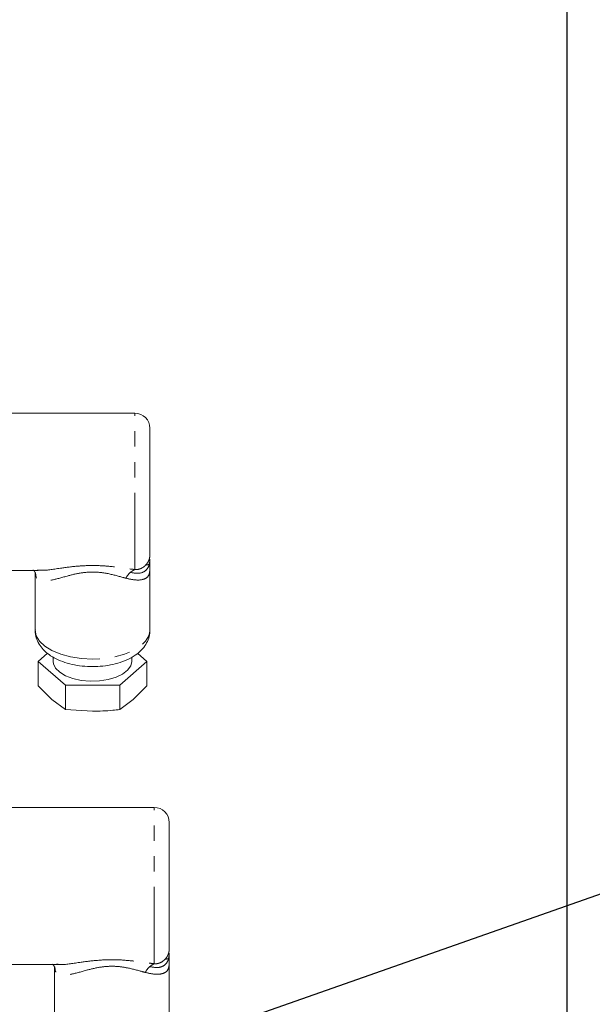
# Model space of a CAD drawing. Units: millimetres. Extents: x 11 to 1180, y 5 to 832.
# Drawn here: x 254 to 302, y 273 to 354 of the extents above; entities that cross this region are included whole.
import ezdxf

# ---------------------------------------------------------------- set-up
doc = ezdxf.new("R2010")
doc.units = ezdxf.units.MM
doc.linetypes.add('PHANTOM', pattern=[12.7, 6.35, -1.27, 1.27, -1.27, 1.27, -1.27])
doc.layers.add('SLD-0', color=7, linetype='Continuous')
doc.styles.add('SLDTEXTSTYLE0', font='TXT', dxfattribs={"width": 0.605})
doc.dimstyles.new('SLDDIMSTYLE0', dxfattribs={"dimtxt": 0, "dimasz": 3, "dimexe": 0, "dimexo": 0.0625, "dimgap": 0, "dimtad": 0, "dimtih": 1, "dimtoh": 1, "dimdec": 0, "dimrnd": 1e-09, "dimzin": 0, "dimdsep": 46, "dimtxsty": 'Standard', "dimsah": 1, "dimcen": 0.09, "dimadec": 0, "dimazin": 0, "dimtfac": 3, "dimtdec": 0, "dimtofl": 0, "dimtmove": 0, "dimatfit": 3, "dimfxl": 1, "dimfrac": 2, "dimtolj": 1, "dimtzin": 0, "dimarcsym": 0})
doc.dimstyles.new('SLDDIMSTYLE6', dxfattribs={"dimtxt": 3, "dimasz": 3, "dimexe": 0, "dimexo": 0.0625, "dimgap": 0.75, "dimtad": 0, "dimlfac": 2, "dimrnd": 1e-09, "dimzin": 12, "dimdsep": 46, "dimtxsty": 'SLDTEXTSTYLE0', "dimsah": 1, "dimcen": 0.09, "dimadec": 0, "dimazin": 0, "dimtfac": 1, "dimtdec": 3, "dimtofl": 0, "dimtmove": 0, "dimatfit": 3, "dimfxl": 1, "dimfrac": 2, "dimtolj": 1, "dimtzin": 12, "dimarcsym": 0})

# ---------------------------------------------------------------- blocks, each defined once
blk = doc.blocks.new('*D64')
at = {"layer": 'SLD-0'}
for p, q in [((108.321, 341.823), (108.321, 423.81)), ((299.674, 232.331), (299.674, 423.81)), ((108.321, 420.635), (196.11, 420.635)), ((299.674, 420.635), (211.886, 420.635))]:
    blk.add_line(p, q, dxfattribs=at)
for points in [[(108.321, 420.635), (111.321, 420.174), (111.321, 421.097)], [(299.674, 420.635), (296.674, 421.097), (296.674, 420.174)]]:
    blk.add_solid(points, dxfattribs=at)
at = {"layer": 'SLD-0', "insert": (197.697, 422.204), "char_height": 3, "attachment_point": 1, "style": 'SLDTEXTSTYLE0'}
blk.add_mtext('382.71', dxfattribs=at)

msp = doc.modelspace()

# ---------------------------------------------------------------- linework, layer by layer
at = {"color": 7, "linetype": 'Continuous', "lineweight": 15}
for p, q in [((263.893105, 321.635933), (251.643099, 321.635933)), ((265.143104, 320.385934), (265.143104, 309.945264)), ((251.643099, 308.635936), (255.901686, 308.635936)), ((255.795799, 308.66927), (255.901686, 308.663109)), ((265.143104, 303.700813), (265.143104, 308.658396)), ((255.643107, 308.474803), (255.643107, 303.700813)), ((255.893103, 301.111733), (256.666742, 301.788622)), ((257.143102, 301.464354), (257.143102, 301.111733)), ((263.643108, 301.111733), (263.643108, 301.468336)), ((264.118917, 301.789117), (264.893107, 301.111733)), ((258.143104, 299.143081), (255.893103, 301.111733)), ((255.893103, 301.111733), (255.893103, 299.093579)), ((264.893107, 301.111733), (262.643106, 299.143081)), ((264.893107, 301.111733), (264.893107, 299.093579)), ((257.018111, 297.969834), (255.893103, 299.093579)), ((262.643106, 299.143081), (258.143104, 299.143081)), ((258.143104, 299.143081), (258.143104, 297.124927)), ((262.643106, 299.143081), (262.643106, 297.124927)), ((264.893107, 299.093579), (263.768099, 297.969834)), ((258.143104, 297.124927), (257.018111, 297.969834)), ((263.768099, 297.969834), (262.643106, 297.124927)), ((260.393105, 296.985508), (258.143104, 297.124927)), ((265.493102, 289.038201), (253.243111, 289.038201)), ((266.743101, 287.788202), (266.743101, 277.347529)), ((253.243111, 276.038201), (257.501684, 276.038201)), ((257.395796, 276.071537), (257.501684, 276.065375)), ((266.743101, 271.103082), (266.743101, 276.060664)), ((257.243104, 275.877067), (257.243104, 271.103082))]:
    msp.add_line(p, q, dxfattribs=at)
at = {"color": 8, "linetype": 'PHANTOM', "lineweight": 0}
for p, q in [((263.893105, 308.709388), (263.893105, 321.635933)), ((265.493102, 276.111654), (265.493102, 289.038201))]:
    msp.add_line(p, q, dxfattribs=at)
at = {"color": 8, "linetype": 'PHANTOM', "lineweight": 0, "flags": 128}
msp.add_lwpolyline([(255.643107, 303.700813), (255.734376, 303.232697), (256.004683, 302.78257), (256.443627, 302.367729), (257.034354, 302.004119), (257.754139, 301.705712), (258.575357, 301.483975), (259.466432, 301.347428), (260.393105, 301.301324), (261.319779, 301.347428), (262.210853, 301.483975), (263.032071, 301.705712), (263.751857, 302.004119), (264.342583, 302.367729), (264.781527, 302.78257), (265.051834, 303.232697), (265.143104, 303.700813)], dxfattribs=at)
at = {"color": 7, "linetype": 'Continuous', "lineweight": 15, "flags": 128}
msp.add_lwpolyline([(257.143102, 301.111733), (257.165081, 300.921136), (257.339097, 300.550216), (257.677771, 300.209572), (258.162818, 299.917561), (258.768104, 299.689927), (259.460993, 299.538945), (260.204129, 299.47275), (260.957457, 299.494916), (261.680357, 299.604242), (262.333877, 299.794839), (262.882746, 300.056429), (263.297416, 300.374911), (263.555504, 300.733117), (263.643108, 301.111733), (263.643108, 301.111733)], dxfattribs=at)
at = {"color": 7, "linetype": 'Continuous', "lineweight": 15}
for centre in [(263.893105, 320.385935), (265.493105, 287.788201)]:
    msp.add_arc(centre, 1.25, 0, 90, dxfattribs=at)
at = {"color": 8, "linetype": 'PHANTOM', "lineweight": 0}
for points, knots in [([(263.516269, 308.467449), (263.792969, 308.423426), (264.322071, 308.339244), (264.820919, 308.604439), (265.099959, 309.020886), (265.128635, 309.387002), (265.143118, 309.571912)], [0, 0, 0, 0, 0.30338696, 0.5801346, 0.787943301, 1, 1, 1, 1]), ([(264.789246, 309.069437), (264.867342, 309.165536), (265.005621, 309.33569), (265.103449, 309.606354), (265.139215, 309.803063), (265.142063, 309.907225), (265.143104, 309.945264)], [0, 0, 0, 0, 0.381289333, 0.675115862, 0.881354758, 1, 1, 1, 1]), ([(264.789246, 309.069437), (264.847205, 309.086626), (264.963768, 309.121196), (265.105891, 309.089571), (265.128956, 309.388418), (265.143118, 309.571912)], [0, 0, 0, 0, 0.276279595, 0.555629091, 1, 1, 1, 1]), ([(255.901686, 308.663109), (255.996318, 308.655545), (256.509909, 308.614496), (257.673737, 308.823264), (259.198104, 309.010167), (260.614241, 309.065541), (262.092451, 308.960387), (263.171292, 308.797123), (263.778283, 308.723344), (263.893105, 308.709388)], [0, 0, 0, 0, 0.05178027, 0.281025745, 0.455115755, 0.601621994, 0.747360261, 0.952209282, 1, 1, 1, 1]), ([(263.163931, 307.986395), (263.47302, 307.920065), (264.054088, 307.79537), (264.677496, 307.885135), (265.070783, 308.155309), (265.119434, 308.493744), (265.143104, 308.658396)], [0, 0, 0, 0, 0.287533629, 0.54054547, 0.77647165, 1, 1, 1, 1]), ([(263.893105, 308.709388), (263.885237, 308.702959), (263.86736, 308.68835), (263.737629, 308.631623), (263.610051, 308.537003), (263.516269, 308.467449)], [0, 0, 0, 0, 0.172346057, 0.391598229, 1, 1, 1, 1]), ([(263.893105, 308.709388), (263.942683, 308.706403), (264.055518, 308.69961), (264.279405, 308.742705), (264.543991, 308.851576), (264.702015, 308.99195), (264.789246, 309.069437)], [0, 0, 0, 0, 0.169699658, 0.386212292, 0.661185679, 1, 1, 1, 1]), ([(263.163931, 307.986395), (263.073253, 308.011215), (262.609122, 308.138256), (261.780976, 308.377523), (260.574666, 308.534994), (259.415991, 308.455712), (258.188234, 308.154372), (257.072581, 307.816054), (256.18664, 307.720227), (255.694391, 307.919201), (255.682105, 308.317173), (255.677737, 308.458672)], [0, 0, 0, 0, 0.034229198, 0.175201039, 0.269313843, 0.362858052, 0.479917376, 0.644351908, 0.785319704, 0.923670261, 1, 1, 1, 1]), ([(263.516269, 308.467449), (263.423138, 308.372218), (263.302218, 308.248571), (263.199872, 308.068017), (263.17338, 308.007854), (263.163931, 307.986395)], [0, 0, 0, 0, 0.683151432, 0.886988221, 1, 1, 1, 1]), ([(265.116267, 275.869715), (265.392966, 275.825691), (265.92207, 275.741509), (266.420916, 276.006704), (266.699953, 276.423156), (266.728641, 276.789269), (266.743131, 276.974178)], [0, 0, 0, 0, 0.303386312, 0.58013485, 0.787943133, 1, 1, 1, 1]), ([(266.389243, 276.471704), (266.46734, 276.567802), (266.605619, 276.737955), (266.703446, 277.00862), (266.739212, 277.20533), (266.742061, 277.309491), (266.743101, 277.347529)], [0, 0, 0, 0, 0.381288387, 0.675117313, 0.881358198, 1, 1, 1, 1]), ([(266.389243, 276.471704), (266.447203, 276.488893), (266.563767, 276.523463), (266.705886, 276.491834), (266.728962, 276.790683), (266.743131, 276.974178)], [0, 0, 0, 0, 0.2762786412, 0.5556289506, 1, 1, 1, 1]), ([(257.501684, 276.065375), (257.596315, 276.057811), (258.10991, 276.016758), (259.273729, 276.225532), (260.798103, 276.412432), (262.214238, 276.467811), (263.692446, 276.362649), (264.771293, 276.199389), (265.37828, 276.125611), (265.493102, 276.111654)], [0, 0, 0, 0, 0.051779957, 0.281025958, 0.45511576, 0.601621997, 0.747360298, 0.952209038, 1, 1, 1, 1]), ([(264.763943, 275.388661), (265.073034, 275.32233), (265.654106, 275.197632), (266.277489, 275.287407), (266.670782, 275.557571), (266.719432, 275.896011), (266.743101, 276.060664)], [0, 0, 0, 0, 0.287533541, 0.540544945, 0.77647131, 1, 1, 1, 1]), ([(265.493102, 276.111654), (265.485233, 276.105225), (265.467354, 276.090617), (265.337651, 276.033886), (265.21006, 275.939269), (265.116267, 275.869715)], [0, 0, 0, 0, 0.172341045, 0.39158426, 1, 1, 1, 1]), ([(265.493102, 276.111654), (265.542686, 276.108668), (265.655522, 276.101873), (265.879406, 276.144975), (266.143988, 276.253842), (266.302013, 276.394216), (266.389243, 276.471704)], [0, 0, 0, 0, 0.16971278, 0.386211007, 0.661184976, 1, 1, 1, 1]), ([(264.763943, 275.388661), (264.673261, 275.413482), (264.209116, 275.540522), (263.380973, 275.779788), (262.174668, 275.937264), (261.015995, 275.857972), (259.788234, 275.55664), (258.67258, 275.218318), (257.78663, 275.122491), (257.294412, 275.321467), (257.282109, 275.719439), (257.277734, 275.860938)], [0, 0, 0, 0, 0.03423038, 0.175201903, 0.269314766, 0.362857624, 0.479918172, 0.644352465, 0.785320152, 0.92367002, 1, 1, 1, 1]), ([(265.116267, 275.869715), (265.023138, 275.774485), (264.902221, 275.650839), (264.799865, 275.470286), (264.773387, 275.410119), (264.763943, 275.388661)], [0, 0, 0, 0, 0.683156435, 0.886998108, 1, 1, 1, 1])]:
    msp.add_open_spline(points, degree=3, knots=knots, dxfattribs=at)
at = {"color": 7, "linetype": 'Continuous', "lineweight": 15}
for points, knots in [([(265.143104, 308.658396), (265.143535, 308.728415), (265.144511, 308.886965), (265.142919, 309.186583), (265.143276, 309.421073), (265.143124, 309.567025), (265.143118, 309.571912)], [0, 0, 0, 0, 0.22994486, 0.520679626, 0.983952811, 1, 1, 1, 1]), ([(255.477555, 308.670298), (255.47689, 308.670784), (255.474964, 308.67219), (255.59302, 308.585523), (255.644398, 308.433351), (255.642664, 308.446872), (255.642168, 308.450745)], [0, 0, 0, 0, 0.186954951, 0.541708992, 0.868737239, 1, 1, 1, 1]), ([(255.663402, 303.720833), (255.657408, 303.64401), (255.636431, 303.375164), (255.767557, 302.924702), (256.028211, 302.414138), (256.416512, 301.961491), (256.921737, 301.561773), (257.551554, 301.220318), (258.290534, 300.952195), (259.10547, 300.770191), (259.958794, 300.679116), (260.823268, 300.67893), (261.674952, 300.769348), (262.492056, 300.951008), (263.254747, 301.227214), (263.910284, 301.588795), (264.433284, 302.020865), (264.813569, 302.499251), (265.058085, 303.022539), (265.138343, 303.4349), (265.142375, 303.660138), (265.143104, 303.700813)], [0, 0, 0, 0, 0.020093217, 0.070317512, 0.119769016, 0.170978198, 0.226004905, 0.285424678, 0.347420539, 0.409217018, 0.470365195, 0.531188771, 0.592188411, 0.653751513, 0.716524948, 0.781173737, 0.838499832, 0.891410934, 0.941140723, 0.989370701, 1, 1, 1, 1]), ([(262.643106, 297.124927), (262.455287, 297.104044), (261.709007, 297.021069), (260.956343, 297.000729), (260.393105, 296.985508)], [0, 0, 0, 0, 0.25167281, 1, 1, 1, 1]), ([(266.743101, 276.060664), (266.74353, 276.130682), (266.744502, 276.28923), (266.742955, 276.588847), (266.743132, 276.823342), (266.743131, 276.969291), (266.743131, 276.974178)], [0, 0, 0, 0, 0.229941489, 0.520676068, 0.983950371, 1, 1, 1, 1]), ([(257.077567, 276.072565), (257.076903, 276.073049), (257.074979, 276.074453), (257.193012, 275.987791), (257.244396, 275.835613), (257.242662, 275.849139), (257.242165, 275.853013)], [0, 0, 0, 0, 0.1869537129, 0.5417076592, 0.8687377454, 1, 1, 1, 1])]:
    msp.add_open_spline(points, degree=3, knots=knots, dxfattribs=at)

# ---------------------------------------------------------------- dimensions: what is measured, and where the dimension line sits
at = {"layer": 'SLD-0'}
dim = msp.add_linear_dim(base=(108.321255, 420.635078), p1=(299.674305, 231.061275), p2=(108.321255, 340.552698), angle=0, dimstyle='SLDDIMSTYLE6', dxfattribs=at)
dim.commit()
dim.dimension.update_dxf_attribs({"geometry": '*D64', "text_midpoint": (203.99778, 420.635078), "dimtype": 160})

# ---------------------------------------------------------------- leaders
msp.add_leader([(236.843705, 258.889436), (313.197644, 285.658146), (316.197644, 285.658146)], dimstyle='SLDDIMSTYLE0', dxfattribs=at)

doc.saveas('drawing.dxf')
